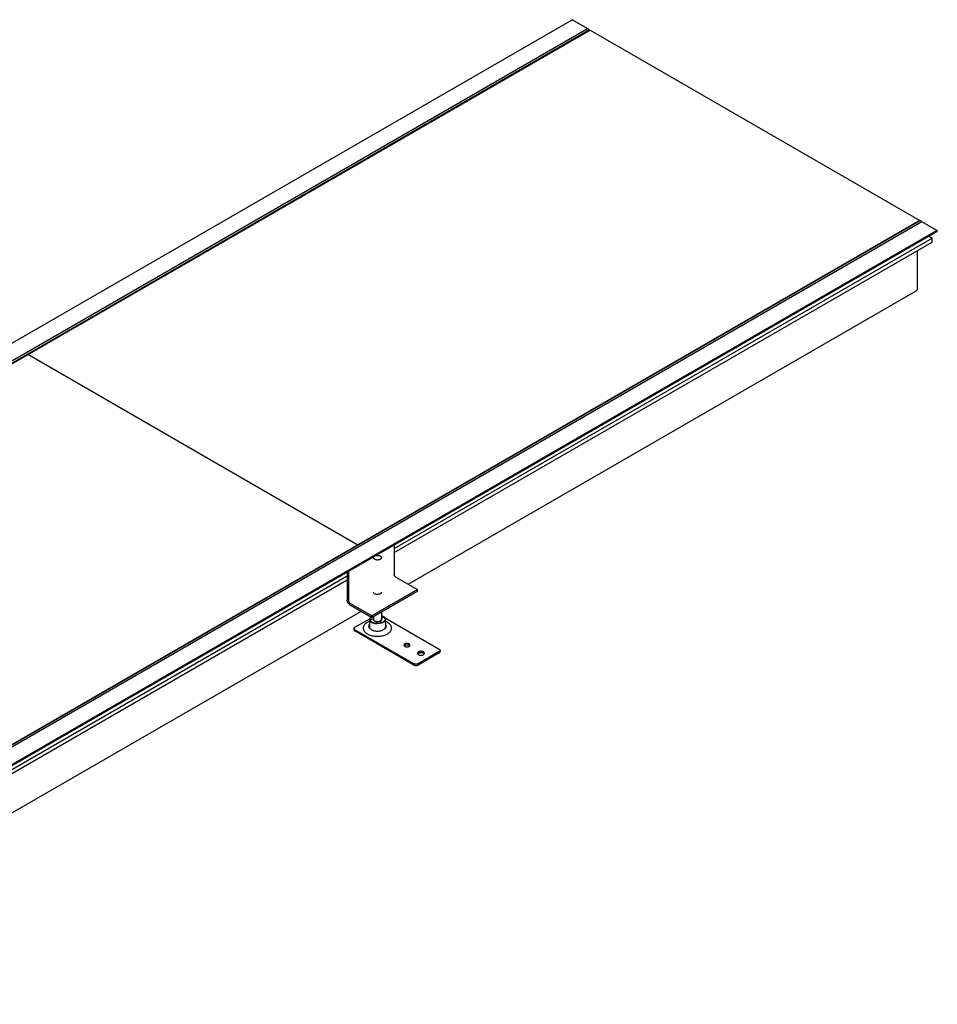
# Model space of a CAD drawing. Extents: x 0 to 420, y 0 to 297.
# Drawn here: x 210 to 302, y 61 to 160 of the extents above; entities that cross this region are included whole.
import ezdxf

# ---------------------------------------------------------------- set-up
doc = ezdxf.new("R2010")
doc.units = 0
doc.header["$LTSCALE"] = 23.1
doc.layers.get('0').update_dxf_attribs({"linetype": 'CONTINUOUS'})
doc.layers.add('INTFCLR_2', color=7, linetype='CONTINUOUS')

msp = doc.modelspace()

# ---------------------------------------------------------------- linework, layer by layer
at = {"color": 7, "linetype": 'CONTINUOUS'}
for p, q in [((95.412, 62.194), (265.117, 160.172)), ((266.877, 159.156), (265.117, 160.172)), ((266.686, 159.266), (96.981, 61.288)), ((266.877, 159.156), (97.172, 61.177)), ((97.222, 61.149), (266.927, 159.127)), ((266.877, 159.099), (266.877, 159.156)), ((266.927, 159.127), (301.881, 138.947)), ((130.416, 41.985), (300.121, 139.963)), ((300.126, 139.96), (130.421, 41.982)), ((130.607, 41.874), (300.312, 139.853)), ((301.881, 138.947), (132.176, 40.968)), ((301.881, 138.865), (132.176, 40.887)), ((301.881, 138.865), (301.881, 138.947)), ((247.229, 106.94), (301.359, 138.191)), ((247.229, 106.535), (301.359, 137.787)), ((301.036, 138.377), (301.359, 138.191)), ((301.359, 137.787), (301.359, 138.191)), ((299.856, 136.919), (299.856, 133.012)), ((248.614, 103.361), (299.815, 132.921)), ((299.851, 132.972), (299.856, 133.012)), ((243.557, 107.301), (210.358, 126.468)), ((247.229, 107.312), (247.229, 104.324)), ((190.661, 74.28), (242.492, 104.204)), ((242.492, 104.577), (242.492, 101.752)), ((242.633, 104.658), (242.633, 101.67)), ((247.371, 104.079), (249.563, 102.813)), ((190.661, 73.876), (242.492, 103.8)), ((249.563, 102.813), (244.967, 100.159)), ((249.563, 102.65), (244.967, 99.996)), ((249.563, 102.65), (249.563, 102.813)), ((244.967, 100.159), (242.775, 101.425)), ((244.967, 99.996), (242.775, 101.262)), ((192.046, 70.701), (243.877, 100.625)), ((244.967, 99.996), (244.967, 100.159)), ((245.132, 100.092), (245.132, 99.75)), ((245.932, 100.554), (245.932, 99.75)), ((243.269, 99.016), (244.772, 99.884)), ((244.657, 99.139), (244.658, 99.116)), ((244.767, 99.844), (244.732, 99.028)), ((245.132, 99.751), (245.132, 99.752)), ((245.932, 99.752), (245.933, 99.751)), ((246.245, 99.993), (251.755, 96.812)), ((246.297, 99.844), (246.332, 99.028)), ((243.182, 98.771), (243.182, 98.894)), ((249.209, 95.342), (243.269, 98.771)), ((249.209, 95.22), (243.269, 98.649)), ((251.755, 96.567), (249.633, 95.342)), ((251.755, 96.444), (249.633, 95.22)), ((251.843, 96.567), (251.843, 96.689))]:
    msp.add_line(p, q, dxfattribs=at)
for points in [[(299.815, 132.921), (299.837, 132.941), (299.851, 132.972)], [(245.132, 106.022), (245.135, 106.047), (245.142, 106.073), (245.154, 106.098), (245.172, 106.122), (245.176, 106.127)], [(245.351, 106.227), (245.359, 106.23), (245.4, 106.24), (245.443, 106.247), (245.487, 106.251), (245.532, 106.253), (245.576, 106.251), (245.62, 106.247), (245.664, 106.24), (245.705, 106.23), (245.744, 106.218), (245.781, 106.203), (245.815, 106.185), (245.844, 106.166), (245.87, 106.145), (245.892, 106.123), (245.909, 106.099), (245.922, 106.074), (245.93, 106.048), (245.932, 106.022)], [(245.815, 105.859), (245.781, 105.841), (245.745, 105.826), (245.706, 105.814), (245.664, 105.804), (245.621, 105.797), (245.577, 105.792), (245.533, 105.791), (245.488, 105.792), (245.444, 105.797), (245.401, 105.804), (245.359, 105.814), (245.32, 105.826), (245.283, 105.841), (245.25, 105.858), (245.22, 105.878), (245.194, 105.899), (245.172, 105.921), (245.155, 105.945), (245.143, 105.97), (245.135, 105.995), (245.132, 106.022)], [(245.932, 106.022), (245.93, 105.997), (245.922, 105.971), (245.91, 105.946), (245.893, 105.922), (245.871, 105.899), (245.845, 105.878), (245.815, 105.859)], [(247.371, 104.079), (247.352, 104.091), (247.334, 104.105), (247.316, 104.122), (247.3, 104.141), (247.285, 104.162), (247.271, 104.184), (247.259, 104.207), (247.248, 104.231), (247.24, 104.255), (247.234, 104.278), (247.231, 104.301), (247.229, 104.324)], [(242.775, 101.262), (242.742, 101.282), (242.711, 101.306), (242.681, 101.334), (242.652, 101.365), (242.624, 101.399), (242.598, 101.435), (242.575, 101.473), (242.553, 101.512), (242.535, 101.552), (242.52, 101.593), (242.508, 101.634), (242.499, 101.674), (242.494, 101.713), (242.492, 101.752)], [(242.633, 101.67), (242.634, 101.648), (242.638, 101.625), (242.644, 101.601), (242.652, 101.577), (242.662, 101.554), (242.675, 101.531), (242.688, 101.508), (242.704, 101.488), (242.72, 101.469), (242.738, 101.452), (242.756, 101.437), (242.775, 101.425)], [(245.932, 100.209), (245.939, 100.207), (245.986, 100.188), (246.031, 100.168), (246.073, 100.145), (246.112, 100.121), (246.148, 100.095), (246.18, 100.068), (246.208, 100.039), (246.233, 100.01), (246.254, 99.979), (246.271, 99.948), (246.284, 99.915), (246.292, 99.883), (246.297, 99.85), (246.297, 99.844)], [(244.525, 99.516), (244.445, 99.466), (244.373, 99.413), (244.308, 99.356), (244.252, 99.296), (244.205, 99.234), (244.166, 99.169), (244.138, 99.104), (244.118, 99.037), (244.109, 98.969), (244.108, 98.9), (244.118, 98.832), (244.138, 98.765), (244.167, 98.699), (244.206, 98.634), (244.253, 98.572), (244.31, 98.512), (244.374, 98.455), (244.447, 98.402), (244.526, 98.352), (244.613, 98.306), (244.706, 98.265), (244.804, 98.228), (244.907, 98.195), (245.015, 98.168), (245.126, 98.146), (245.239, 98.129), (245.356, 98.118), (245.473, 98.113), (245.591, 98.113), (245.708, 98.118), (245.823, 98.129), (245.937, 98.146), (246.048, 98.168), (246.156, 98.195), (246.26, 98.227), (246.359, 98.265), (246.452, 98.306), (246.54, 98.353)], [(244.758, 99.624), (244.705, 99.605), (244.612, 99.563), (244.525, 99.516)], [(244.703, 99.299), (244.681, 99.254), (244.666, 99.209), (244.658, 99.163), (244.657, 99.139)], [(244.658, 99.116), (244.666, 99.069), (244.68, 99.023), (244.703, 98.978), (244.732, 98.935), (244.768, 98.893), (244.811, 98.853), (244.859, 98.816), (244.914, 98.781), (244.973, 98.75), (245.038, 98.722), (245.106, 98.697), (245.179, 98.677), (245.254, 98.66), (245.331, 98.647), (245.411, 98.638), (245.491, 98.634), (245.572, 98.634), (245.652, 98.638), (245.731, 98.647), (245.809, 98.659), (245.884, 98.676), (245.957, 98.697), (246.026, 98.722), (246.091, 98.75), (246.151, 98.782)], [(244.664, 99.078), (244.665, 99.085), (244.68, 99.131)], [(244.68, 99.131), (244.702, 99.176), (244.731, 99.22), (244.741, 99.231)], [(244.747, 99.36), (244.732, 99.343), (244.703, 99.299)], [(244.767, 99.844), (244.768, 99.849), (244.772, 99.882), (244.78, 99.914), (244.793, 99.947), (244.81, 99.978), (244.831, 100.009), (244.855, 100.039), (244.869, 100.052)], [(246.073, 99.52), (246.031, 99.498), (245.986, 99.477), (245.939, 99.459), (245.89, 99.442), (245.838, 99.428), (245.785, 99.416), (245.73, 99.406), (245.675, 99.399), (245.618, 99.394), (245.561, 99.391), (245.504, 99.391), (245.446, 99.394), (245.39, 99.399), (245.334, 99.406), (245.28, 99.416), (245.226, 99.428), (245.175, 99.442), (245.125, 99.459), (245.078, 99.477), (245.033, 99.498), (244.991, 99.52), (244.953, 99.544), (244.917, 99.57), (244.885, 99.598), (244.856, 99.626), (244.831, 99.656), (244.81, 99.687), (244.793, 99.718), (244.781, 99.75), (244.772, 99.783), (244.768, 99.816), (244.767, 99.844)], [(245.132, 99.916), (245.122, 99.896), (245.114, 99.875), (245.109, 99.854), (245.107, 99.833)], [(245.107, 99.833), (245.109, 99.811), (245.114, 99.79), (245.122, 99.769)], [(245.122, 99.769), (245.133, 99.748), (245.147, 99.729), (245.165, 99.71), (245.185, 99.692), (245.207, 99.675), (245.232, 99.659), (245.259, 99.645), (245.289, 99.632), (245.32, 99.62), (245.353, 99.61), (245.387, 99.602), (245.422, 99.596), (245.458, 99.591), (245.495, 99.588), (245.532, 99.587), (245.569, 99.588), (245.606, 99.591), (245.642, 99.596), (245.677, 99.602), (245.711, 99.61), (245.744, 99.62), (245.776, 99.632), (245.805, 99.645), (245.833, 99.659)], [(245.833, 99.659), (245.858, 99.675), (245.88, 99.692), (245.9, 99.71), (245.917, 99.729), (245.932, 99.749)], [(245.957, 99.833), (245.956, 99.854), (245.951, 99.876), (245.943, 99.897), (245.932, 99.915)], [(245.932, 99.749), (245.943, 99.769), (245.951, 99.79), (245.956, 99.811), (245.957, 99.833)], [(246.297, 99.844), (246.297, 99.817), (246.293, 99.784), (246.284, 99.751), (246.272, 99.719), (246.255, 99.688), (246.234, 99.657), (246.209, 99.627), (246.18, 99.598), (246.148, 99.571), (246.112, 99.545), (246.073, 99.52)], [(246.54, 98.353), (246.62, 98.403), (246.692, 98.456), (246.756, 98.513), (246.812, 98.573), (246.86, 98.636), (246.898, 98.7), (246.927, 98.766), (246.946, 98.832), (246.956, 98.9), (246.956, 98.969), (246.946, 99.037), (246.927, 99.104), (246.897, 99.171), (246.859, 99.235), (246.811, 99.297), (246.755, 99.357), (246.69, 99.414), (246.618, 99.468), (246.538, 99.517), (246.452, 99.563), (246.359, 99.605), (246.306, 99.624)], [(246.384, 99.254), (246.362, 99.299), (246.333, 99.343), (246.318, 99.36)], [(246.323, 99.231), (246.333, 99.22), (246.362, 99.177), (246.384, 99.132)], [(246.407, 99.139), (246.406, 99.161), (246.399, 99.208), (246.384, 99.254)], [(246.384, 99.132), (246.399, 99.086), (246.4, 99.077)], [(246.399, 99.069), (246.406, 99.115), (246.407, 99.139)], [(243.182, 98.894), (243.184, 98.913), (243.189, 98.932), (243.198, 98.951), (243.211, 98.969), (243.227, 98.986), (243.247, 99.002), (243.269, 99.016)], [(243.269, 98.771), (243.247, 98.786), (243.227, 98.802), (243.211, 98.819), (243.198, 98.837), (243.189, 98.855), (243.184, 98.874), (243.182, 98.894)], [(243.182, 98.771), (243.184, 98.752), (243.189, 98.733), (243.198, 98.714), (243.211, 98.696), (243.227, 98.679), (243.247, 98.664), (243.269, 98.649)], [(244.732, 99.028), (244.732, 99.016), (244.734, 98.983), (244.74, 98.951), (244.751, 98.918), (244.755, 98.908)], [(246.151, 98.782), (246.206, 98.816), (246.254, 98.853), (246.297, 98.893), (246.333, 98.935), (246.362, 98.978), (246.384, 99.023), (246.399, 99.069)], [(246.309, 98.908), (246.314, 98.918), (246.324, 98.95), (246.33, 98.983), (246.332, 99.016), (246.332, 99.028)], [(248.29, 97.342), (248.266, 97.327), (248.245, 97.31), (248.228, 97.291), (248.216, 97.271), (248.207, 97.251), (248.203, 97.23), (248.202, 97.22)], [(248.202, 97.22), (248.203, 97.21), (248.207, 97.189), (248.216, 97.169)], [(248.216, 97.169), (248.228, 97.149), (248.245, 97.131), (248.265, 97.114), (248.289, 97.098), (248.316, 97.084), (248.346, 97.072), (248.378, 97.062), (248.411, 97.055), (248.446, 97.05), (248.482, 97.047), (248.518, 97.047), (248.555, 97.05), (248.59, 97.054), (248.624, 97.062), (248.657, 97.072), (248.687, 97.084), (248.714, 97.098)], [(248.222, 97.159), (248.228, 97.168), (248.245, 97.187), (248.266, 97.204), (248.29, 97.22)], [(248.802, 97.22), (248.802, 97.23), (248.797, 97.251), (248.789, 97.271), (248.776, 97.291), (248.759, 97.309), (248.739, 97.326), (248.715, 97.342), (248.688, 97.356), (248.658, 97.368), (248.627, 97.378), (248.593, 97.385), (248.558, 97.39), (248.522, 97.393), (248.486, 97.393), (248.45, 97.391), (248.414, 97.386), (248.38, 97.378), (248.347, 97.368), (248.317, 97.357), (248.29, 97.342)], [(248.29, 97.22), (248.317, 97.234), (248.347, 97.246), (248.379, 97.256), (248.413, 97.263), (248.448, 97.268), (248.484, 97.27), (248.52, 97.27), (248.556, 97.268), (248.591, 97.263), (248.625, 97.256), (248.657, 97.246), (248.686, 97.234), (248.713, 97.22), (248.737, 97.205), (248.758, 97.188), (248.775, 97.169), (248.782, 97.159)], [(248.714, 97.098), (248.738, 97.113), (248.759, 97.131), (248.776, 97.149)], [(248.776, 97.149), (248.789, 97.169), (248.797, 97.189), (248.802, 97.21), (248.802, 97.22)], [(249.669, 96.546), (249.641, 96.528), (249.617, 96.508), (249.597, 96.486), (249.582, 96.464), (249.572, 96.44), (249.567, 96.416), (249.566, 96.403)], [(249.566, 96.403), (249.567, 96.391), (249.572, 96.367), (249.582, 96.344)], [(249.582, 96.344), (249.597, 96.321), (249.616, 96.299), (249.64, 96.279), (249.668, 96.261), (249.7, 96.245), (249.734, 96.231), (249.771, 96.22), (249.811, 96.211), (249.852, 96.205), (249.893, 96.202), (249.936, 96.202), (249.978, 96.205), (250.019, 96.21), (250.059, 96.219), (250.097, 96.23), (250.132, 96.244), (250.164, 96.261)], [(249.583, 96.342), (249.597, 96.364), (249.617, 96.385), (249.641, 96.405), (249.669, 96.424)], [(250.266, 96.404), (250.266, 96.416), (250.261, 96.44), (250.251, 96.463), (250.236, 96.486), (250.216, 96.508), (250.192, 96.528), (250.164, 96.546), (250.133, 96.562), (250.099, 96.576), (250.061, 96.587), (250.022, 96.596), (249.981, 96.602), (249.939, 96.605), (249.897, 96.605), (249.855, 96.602), (249.813, 96.597), (249.773, 96.588), (249.736, 96.577), (249.701, 96.563), (249.669, 96.546)], [(249.669, 96.424), (249.701, 96.44), (249.735, 96.454), (249.773, 96.465), (249.812, 96.474), (249.853, 96.48), (249.895, 96.483), (249.937, 96.483), (249.979, 96.48), (250.02, 96.474), (250.059, 96.465), (250.097, 96.454), (250.132, 96.44), (250.163, 96.424), (250.191, 96.406), (250.215, 96.386), (250.235, 96.365), (250.25, 96.342)], [(250.164, 96.261), (250.192, 96.279), (250.216, 96.299), (250.236, 96.321)], [(250.236, 96.321), (250.251, 96.344), (250.261, 96.367), (250.266, 96.391), (250.266, 96.404)], [(251.755, 96.812), (251.777, 96.797), (251.797, 96.781), (251.813, 96.764), (251.826, 96.746), (251.835, 96.728), (251.841, 96.709), (251.843, 96.689)], [(251.843, 96.689), (251.841, 96.67), (251.835, 96.651), (251.826, 96.632), (251.813, 96.614), (251.797, 96.597), (251.777, 96.582), (251.755, 96.567)], [(251.755, 96.444), (251.777, 96.459), (251.797, 96.475), (251.813, 96.492), (251.826, 96.51), (251.835, 96.528), (251.841, 96.548), (251.843, 96.567)], [(249.633, 95.342), (249.608, 95.329), (249.581, 95.318), (249.551, 95.308), (249.52, 95.301), (249.488, 95.296), (249.455, 95.292), (249.421, 95.291), (249.388, 95.292), (249.355, 95.296), (249.323, 95.301), (249.292, 95.308), (249.262, 95.318), (249.235, 95.329), (249.209, 95.342)], [(249.209, 95.22), (249.235, 95.207), (249.262, 95.195), (249.292, 95.186), (249.323, 95.179), (249.355, 95.173), (249.388, 95.17), (249.421, 95.169), (249.455, 95.17), (249.488, 95.173), (249.52, 95.179), (249.551, 95.186), (249.581, 95.195), (249.608, 95.207), (249.633, 95.22)]]:
    msp.add_lwpolyline(points, dxfattribs=at)
at = {"layer": 'INTFCLR_2', "color": 7, "linetype": 'CONTINUOUS'}
for p, q in [((300.312, 139.853), (300.121, 139.963)), ((244.967, 99.996), (249.563, 102.65)), ((242.775, 101.262), (244.967, 99.996)), ((245.109, 99.811), (244.735, 99.793)), ((245.033, 100.035), (245.132, 99.994)), ((245.132, 99.751), (245.132, 99.752)), ((245.463, 99.373), (245.495, 99.588)), ((245.776, 99.632), (245.991, 99.454)), ((245.806, 99.645), (245.805, 99.644)), ((245.832, 99.659), (245.828, 99.657)), ((245.834, 99.66), (245.832, 99.659)), ((245.837, 99.662), (245.834, 99.66)), ((245.859, 99.676), (245.857, 99.675)), ((245.901, 99.71), (245.9, 99.71)), ((245.918, 99.73), (245.917, 99.728)), ((245.932, 99.75), (245.931, 99.749)), ((246.257, 100.028), (245.932, 99.94)), ((245.932, 99.752), (245.933, 99.751)), ((245.933, 99.751), (245.932, 99.75)), ((245.951, 99.791), (245.951, 99.789)), ((245.956, 99.812), (245.955, 99.811)), ((245.957, 99.832), (245.957, 99.831))]:
    msp.add_line(p, q, dxfattribs=at)
for points in [[(245.815, 102.388), (245.755, 102.36), (245.686, 102.339), (245.611, 102.325), (245.532, 102.321), (245.455, 102.325), (245.38, 102.338), (245.311, 102.359), (245.249, 102.388), (245.2, 102.423), (245.163, 102.463), (245.14, 102.506), (245.132, 102.552)], [(245.932, 102.552), (245.929, 102.522), (245.919, 102.493), (245.902, 102.464), (245.879, 102.437), (245.85, 102.411), (245.815, 102.388)], [(244.735, 99.793), (244.765, 99.702), (244.825, 99.617), (244.912, 99.541), (245.024, 99.476), (245.157, 99.425), (245.304, 99.39), (245.463, 99.373)], [(245.132, 99.75), (245.127, 99.76), (245.122, 99.77), (245.117, 99.779), (245.114, 99.79), (245.111, 99.801), (245.109, 99.811)], [(245.495, 99.588), (245.417, 99.597), (245.342, 99.613), (245.273, 99.638), (245.214, 99.67), (245.167, 99.707), (245.132, 99.75)], [(245.805, 99.644), (245.8, 99.642), (245.795, 99.64), (245.791, 99.638), (245.786, 99.636), (245.781, 99.634), (245.776, 99.632)], [(245.828, 99.657), (245.825, 99.655), (245.821, 99.653), (245.817, 99.651), (245.814, 99.649), (245.81, 99.647), (245.806, 99.645)], [(245.857, 99.675), (245.855, 99.673), (245.852, 99.671), (245.848, 99.668), (245.845, 99.666), (245.842, 99.665), (245.837, 99.662)], [(245.88, 99.692), (245.877, 99.689), (245.873, 99.686), (245.87, 99.684), (245.866, 99.681), (245.862, 99.678), (245.859, 99.676)], [(245.9, 99.71), (245.897, 99.707), (245.894, 99.704), (245.891, 99.701), (245.887, 99.698), (245.884, 99.695), (245.88, 99.692)], [(245.917, 99.728), (245.915, 99.726), (245.912, 99.723), (245.91, 99.72), (245.907, 99.717), (245.904, 99.714), (245.901, 99.71)], [(245.931, 99.749), (245.93, 99.746), (245.928, 99.743), (245.926, 99.74), (245.923, 99.737), (245.921, 99.734), (245.918, 99.73)], [(245.932, 99.916), (245.94, 99.903), (245.946, 99.889), (245.951, 99.875), (245.954, 99.861), (245.957, 99.847), (245.957, 99.832)], [(245.943, 99.769), (245.942, 99.767), (245.94, 99.764), (245.938, 99.76), (245.937, 99.758), (245.935, 99.755), (245.933, 99.751)], [(245.951, 99.789), (245.95, 99.787), (245.949, 99.783), (245.947, 99.78), (245.946, 99.777), (245.945, 99.773), (245.943, 99.769)], [(245.955, 99.811), (245.955, 99.808), (245.954, 99.805), (245.954, 99.801), (245.953, 99.798), (245.952, 99.794), (245.951, 99.791)], [(245.957, 99.831), (245.957, 99.828), (245.957, 99.825), (245.957, 99.821), (245.957, 99.819), (245.956, 99.815), (245.956, 99.812)], [(245.991, 99.454), (246.061, 99.486), (246.127, 99.524), (246.184, 99.565), (246.233, 99.61), (246.273, 99.658), (246.303, 99.709)], [(246.303, 99.709), (246.322, 99.761), (246.332, 99.815), (246.33, 99.87), (246.316, 99.924), (246.293, 99.976), (246.257, 100.028)], [(244.732, 99.028), (244.732, 99.008), (244.734, 98.989), (244.737, 98.968), (244.741, 98.949), (244.747, 98.928), (244.754, 98.908)], [(246.31, 98.909), (246.317, 98.927), (246.323, 98.946), (246.328, 98.967), (246.331, 98.987), (246.332, 99.007), (246.332, 99.028)]]:
    msp.add_lwpolyline(points, dxfattribs=at)

doc.saveas('drawing.dxf')
